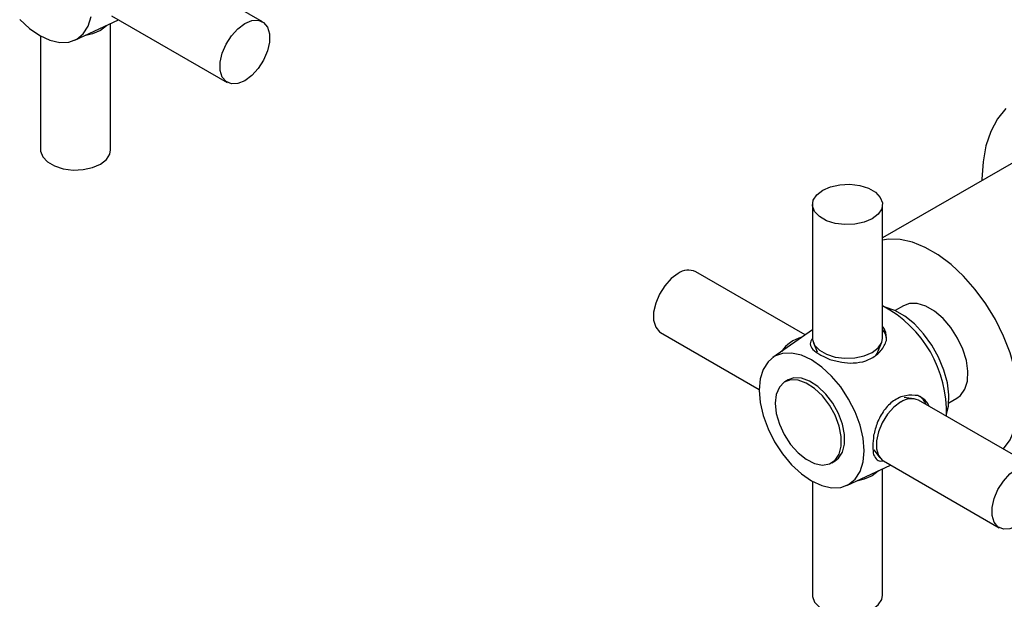
# Model space of a CAD drawing. Units: millimetres. Extents: x 3 to 2496, y 5 to 2495.
# Drawn here: x 1985 to 2111, y 2068 to 2143 of the extents above; entities that cross this region are included whole.
import ezdxf

# ---------------------------------------------------------------- set-up
doc = ezdxf.new("R2010")
doc.units = ezdxf.units.MM

msp = doc.modelspace()

# ---------------------------------------------------------------- linework, layer by layer
at = {"color": 7, "linetype": 'Continuous', "lineweight": 25}
for p, q in [((2015.74, 2142.48), (2000.89, 2151.05)), ((1996.39, 2143.26), (2011.24, 2134.68)), ((1991.69, 2140.1), (1997.31, 2142.73)), ((1996.28, 2126.05), (1996.28, 2142.25)), ((1987.28, 2140.65), (1987.28, 2126.05)), ((2116.07, 2126.75), (2095.28, 2114.75)), ((2108.03, 2122.29), (2108.03, 2122.11)), ((2086.28, 2119.03), (2086.28, 2101.89)), ((2095.28, 2101.89), (2095.28, 2119.03)), ((2085.35, 2102.3), (2071.32, 2110.39)), ((2097.96, 2106.02), (2096.91, 2105.42)), ((2066.82, 2102.6), (2079.47, 2095.3)), ((2086.28, 2102.95), (2081.2, 2099.39)), ((2086.41, 2101.27), (2086.89, 2100.12)), ((2094.67, 2100.12), (2095.15, 2101.27)), ((2083.18, 2096.51), (2082.76, 2096.26)), ((2099.29, 2094.1), (2098.05, 2094.26)), ((2114.74, 2085.33), (2099.89, 2093.9)), ((2103.76, 2093.55), (2104.81, 2094.16)), ((2094.16, 2087.52), (2094.92, 2086.52)), ((2088.76, 2085.87), (2089.18, 2086.12)), ((2095.39, 2086.11), (2110.24, 2077.54)), ((2090.69, 2082.96), (2096.31, 2085.58)), ((2095.28, 2068.9), (2095.28, 2085.1)), ((2086.28, 2083.5), (2086.28, 2068.9))]:
    msp.add_line(p, q, dxfattribs=at)
at = {"color": 7, "linetype": 'Continuous', "lineweight": 25, "flags": 128}
for points in [[(1984.62, 2142.78), (1985.88, 2141.61), (1987.19, 2140.7), (1988.5, 2140.1), (1989.76, 2139.81), (1990.92, 2139.86), (1991.94, 2140.23), (1992.77, 2140.93), (1993.39, 2141.91), (1993.78, 2143.14)], [(1995.8, 2142.02), (1995.73, 2141.95), (1994.97, 2141.36)], [(2013.49, 2134.91), (2012.6, 2134.54), (2011.77, 2134.5), (2011.09, 2134.79), (2010.6, 2135.38), (2010.34, 2136.24), (2010.34, 2137.29), (2010.6, 2138.44), (2011.09, 2139.6), (2011.77, 2140.68), (2012.6, 2141.59), (2013.49, 2142.26), (2014.39, 2142.62), (2015.21, 2142.67), (2015.9, 2142.38), (2016.39, 2141.78), (2016.64, 2140.92), (2016.64, 2139.88), (2016.39, 2138.73), (2015.9, 2137.56), (2015.21, 2136.48), (2014.39, 2135.57), (2013.49, 2134.91)], [(1994.97, 2141.36), (1993.94, 2140.91), (1992.93, 2140.68)], [(2111.07, 2131.34), (2110, 2130.01), (2109.15, 2128.41), (2108.53, 2126.57), (2108.16, 2124.52), (2108.03, 2122.29), (2108.03, 2122.29)], [(1987.28, 2126.05), (1987.3, 2125.86), (1987.57, 2125.14), (1988.18, 2124.49), (1989.09, 2123.97), (1990.21, 2123.61), (1991.46, 2123.45), (1992.74, 2123.51), (1993.94, 2123.77), (1994.97, 2124.21), (1995.73, 2124.8), (1996.18, 2125.49), (1996.28, 2126.05)], [(2093.96, 2117.2), (2092.94, 2116.75), (2091.74, 2116.49), (2090.46, 2116.44), (2089.21, 2116.6), (2088.08, 2116.95), (2087.18, 2117.48), (2086.56, 2118.13), (2086.29, 2118.85), (2086.38, 2119.59), (2086.83, 2120.28), (2087.6, 2120.87), (2088.62, 2121.31), (2089.82, 2121.57), (2091.1, 2121.62), (2092.35, 2121.47), (2093.48, 2121.11), (2094.38, 2120.59), (2094.99, 2119.94), (2095.27, 2119.22), (2095.18, 2118.48), (2094.73, 2117.79), (2093.96, 2117.2)], [(2110.77, 2087.62), (2110.8, 2087.65), (2111.63, 2088.84), (2112.24, 2090.28), (2112.61, 2091.94), (2112.73, 2093.78), (2112.61, 2095.77), (2112.24, 2097.86), (2111.63, 2100), (2110.8, 2102.14), (2109.76, 2104.25), (2108.54, 2106.26), (2107.17, 2108.13), (2105.67, 2109.83), (2104.08, 2111.32), (2102.43, 2112.55), (2100.76, 2113.52), (2099.12, 2114.18), (2097.53, 2114.53), (2096.03, 2114.56), (2095.28, 2114.45)], [(2069.07, 2110.17), (2068.17, 2109.51), (2067.35, 2108.59), (2066.67, 2107.51), (2066.18, 2106.35), (2065.92, 2105.2), (2065.92, 2104.16), (2066.18, 2103.3), (2066.67, 2102.7), (2066.82, 2102.6)], [(2104.81, 2094.16), (2105.27, 2094.51), (2105.83, 2095.31), (2106.16, 2096.36), (2106.22, 2097.62), (2106.03, 2099.01), (2105.58, 2100.46), (2104.91, 2101.89), (2104.05, 2103.22), (2103.04, 2104.39), (2101.95, 2105.32), (2100.82, 2105.97), (2099.73, 2106.3), (2098.72, 2106.3), (2097.96, 2106.02)], [(2103.49, 2092.17), (2103.72, 2093.15), (2103.78, 2094.58), (2103.59, 2096.15), (2103.15, 2097.78), (2102.47, 2099.42), (2101.6, 2100.99), (2100.55, 2102.43), (2099.38, 2103.69), (2098.13, 2104.71), (2096.86, 2105.44), (2095.61, 2105.86), (2095.58, 2105.87)], [(2086.28, 2101.89), (2086.29, 2101.7), (2086.56, 2100.98), (2087.18, 2100.33), (2088.08, 2099.81), (2089.21, 2099.45), (2090.46, 2099.29), (2091.74, 2099.35), (2092.94, 2099.61), (2093.96, 2100.05), (2094.73, 2100.64), (2095.18, 2101.33), (2095.28, 2101.89)], [(2094.67, 2100.12), (2094.55, 2099.9), (2094.39, 2099.66)], [(2086.18, 2083.55), (2087.49, 2082.95), (2088.75, 2082.66), (2089.91, 2082.71), (2090.93, 2083.08), (2091.77, 2083.78), (2092.39, 2084.76), (2092.77, 2086), (2092.9, 2087.43), (2092.77, 2089.02), (2092.39, 2090.7), (2091.77, 2092.4), (2090.93, 2094.05), (2089.91, 2095.61), (2088.75, 2096.99), (2087.49, 2098.16), (2086.18, 2099.07), (2084.87, 2099.68), (2083.61, 2099.96), (2082.45, 2099.92), (2081.43, 2099.54), (2080.6, 2098.85), (2079.98, 2097.86), (2079.59, 2096.63), (2079.46, 2095.19), (2079.59, 2093.6), (2079.98, 2091.93), (2080.6, 2090.23), (2081.43, 2088.57), (2082.45, 2087.02), (2083.61, 2085.63), (2084.87, 2084.46), (2086.18, 2083.55)], [(2081.52, 2093.52), (2081.65, 2092.22), (2082.04, 2090.85), (2082.67, 2089.5), (2083.48, 2088.24), (2084.45, 2087.16), (2085.49, 2086.33), (2086.55, 2085.8), (2087.56, 2085.59), (2088.46, 2085.73), (2089.19, 2086.21), (2089.7, 2086.99), (2089.97, 2088.02), (2089.97, 2089.25), (2089.7, 2090.59), (2089.19, 2091.97), (2088.46, 2093.28), (2087.56, 2094.46), (2086.55, 2095.42), (2085.49, 2096.11), (2084.45, 2096.48), (2083.48, 2096.52), (2082.67, 2096.21), (2082.04, 2095.57), (2081.65, 2094.66), (2081.52, 2093.52)], [(2089.18, 2086.12), (2089.61, 2086.45), (2090.13, 2087.23), (2090.39, 2088.27), (2090.39, 2089.5), (2090.13, 2090.84), (2089.61, 2092.21), (2088.89, 2093.53), (2087.99, 2094.7), (2086.98, 2095.67), (2085.92, 2096.36), (2084.87, 2096.73), (2083.91, 2096.76), (2083.18, 2096.51)], [(2097.64, 2093.68), (2096.74, 2093.01), (2095.92, 2092.1), (2095.23, 2091.02), (2094.74, 2089.86), (2094.49, 2088.71), (2094.49, 2087.66), (2094.74, 2086.81), (2095.23, 2086.21), (2095.39, 2086.11)], [(2094.79, 2084.87), (2094.73, 2084.8), (2093.96, 2084.21)], [(2112.49, 2077.76), (2111.59, 2077.39), (2110.77, 2077.35), (2110.08, 2077.64), (2109.59, 2078.24), (2109.34, 2079.09), (2109.34, 2080.14), (2109.59, 2081.29), (2110.08, 2082.45), (2110.77, 2083.53), (2111.59, 2084.44), (2112.49, 2085.11), (2113.38, 2085.48), (2114.21, 2085.52), (2114.89, 2085.23), (2115.38, 2084.63), (2115.64, 2083.77), (2115.64, 2082.73), (2115.38, 2081.58), (2114.89, 2080.42), (2114.21, 2079.34), (2113.38, 2078.43), (2112.49, 2077.76)], [(2093.96, 2084.21), (2092.94, 2083.76), (2091.92, 2083.53)], [(2086.28, 2068.9), (2086.29, 2068.71), (2086.56, 2067.99), (2087.18, 2067.34), (2088.08, 2066.82), (2089.21, 2066.46), (2090.46, 2066.31), (2091.74, 2066.36), (2092.94, 2066.62), (2093.96, 2067.06), (2094.73, 2067.65), (2095.18, 2068.35), (2095.28, 2068.9)]]:
    msp.add_lwpolyline(points, dxfattribs=at)
at = {"color": 7, "linetype": 'Continuous', "lineweight": 25}
for centre, radius, start, end in [((2070.38, 2108.38), 2.22, 65.1139, 126.1966), ((2088.07, 2092.4), 15.4, 357.8995, 62.1027), ((2093.79, 2101.66), 1.99, 1.7757, 41.5703), ((2086.08, 2097.56), 4.58, 104.7904, 145.2164), ((2098.95, 2091.88), 2.22, 65.1139, 126.1966), ((2098.95, 2092.73), 1.99, 18.4384, 58.2273)]:
    msp.add_arc(centre, radius, start, end, dxfattribs=at)
for points, knots in [([(2095.77, 2101.57), (2095.77, 2102.04), (2095.78, 2102.71), (2095.39, 2103.23), (2095.28, 2103.38)], [0, 0, 0, 0, 0.707963, 1, 1, 1, 1]), ([(2086.28, 2101.83), (2086.15, 2101.6), (2085.87, 2101.12), (2086.17, 2100.65), (2086.32, 2100.41)], [0, 0, 0, 0, 0.4934363, 1, 1, 1, 1]), ([(2088.51, 2099.15), (2089.02, 2099.01), (2090.01, 2098.73), (2091.61, 2098.63), (2093.19, 2098.89), (2094.59, 2099.67), (2095.42, 2100.66), (2095.69, 2101.35), (2095.77, 2101.57)], [0, 0, 0, 0, 0.167698, 0.325651, 0.511255, 0.707297, 0.905849, 1, 1, 1, 1]), ([(2086.32, 2100.41), (2086.6, 2100.2), (2087.15, 2099.77), (2088.05, 2099.36), (2088.51, 2099.15)], [0, 0, 0, 0, 0.494752, 1, 1, 1, 1]), ([(2099.86, 2094.49), (2099.32, 2094.54), (2098.24, 2094.63), (2096.66, 2093.92), (2095.42, 2092.67), (2094.56, 2091.08), (2094.27, 2089.94), (2094.13, 2089.41)], [0, 0, 0, 0, 0.212934, 0.425877, 0.628582, 0.825521, 1, 1, 1, 1]), ([(2101.23, 2093.13), (2101.18, 2093.24), (2100.99, 2093.74), (2100.44, 2094.17), (2099.97, 2094.43), (2099.86, 2094.49)], [0, 0, 0, 0, 0.187962, 0.807752, 1, 1, 1, 1]), ([(2094.13, 2089.41), (2094.09, 2088.92), (2093.99, 2087.94), (2094.08, 2087.24), (2094.13, 2086.89)], [0, 0, 0, 0, 0.494752, 1, 1, 1, 1]), ([(2094.13, 2086.89), (2094.27, 2086.65), (2094.53, 2086.21), (2094.99, 2086.04), (2095.35, 2086.13), (2095.41, 2086.14)], [0, 0, 0, 0, 0.469989, 0.912664, 1, 1, 1, 1])]:
    msp.add_open_spline(points, degree=3, knots=knots, dxfattribs=at)

doc.saveas('drawing.dxf')
